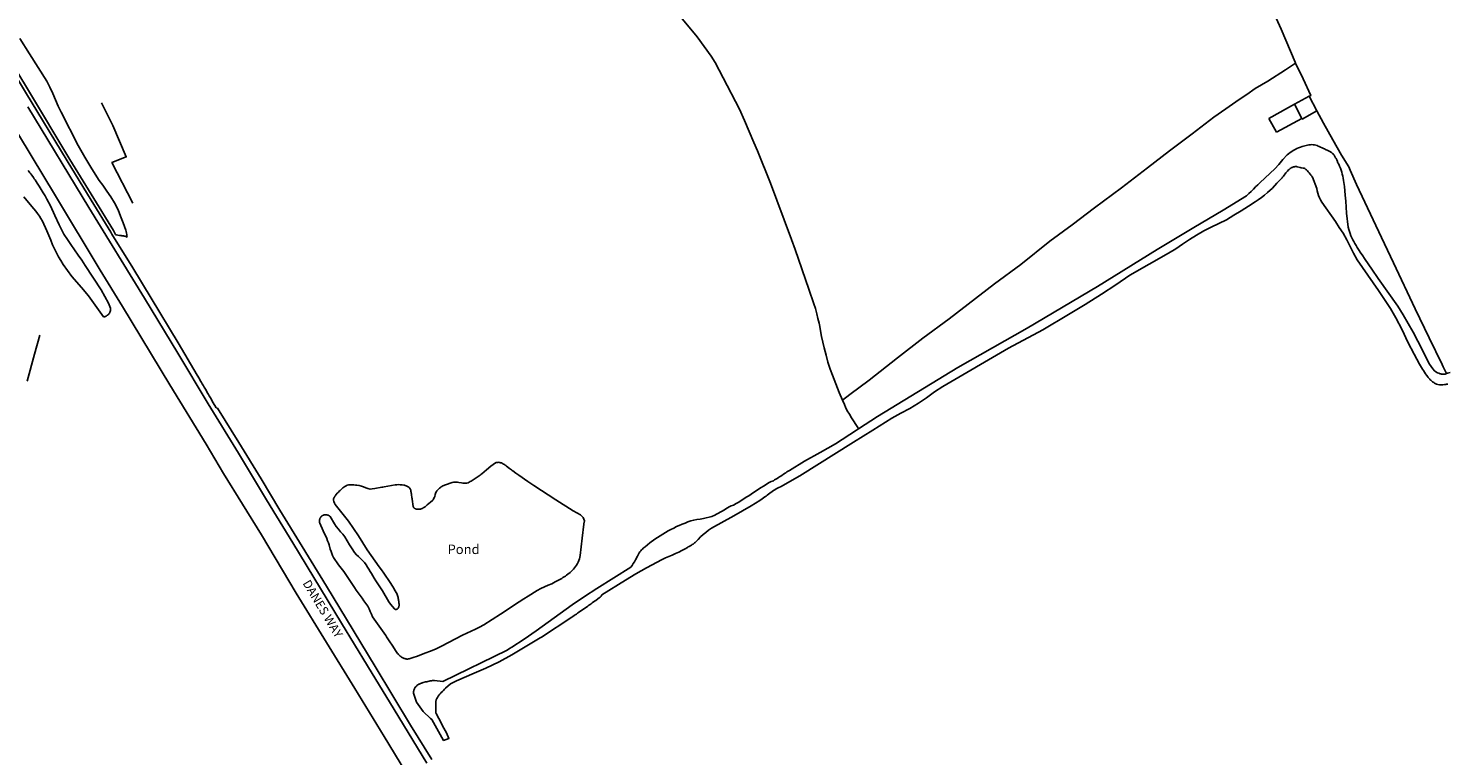
# Model space of a CAD drawing. Units: metres. Extents: x 379327 to 459000, y 204538 to 278000.
# Drawn here: x 457071 to 457518, y 273366 to 273595 of the extents above; entities that cross this region are included whole.
import ezdxf

# ---------------------------------------------------------------- set-up
doc = ezdxf.new("R2010")
doc.units = ezdxf.units.M
doc.layers.add('G8010001', color=254, linetype='Continuous')
doc.styles.get("Standard").update_dxf_attribs({"font": 'arial.ttf', "height": 0.4})

# ---------------------------------------------------------------- blocks, each defined once
blk = doc.blocks.new('os')
at = {"layer": 'G8010001'}
for points in [[(457275, 273600.2), (457281.2, 273592.7), (457285.6, 273586.6), (457286.9, 273584.7), (457289.4, 273579.8), (457294.5, 273569.9), (457296.1, 273566.4), (457299.1, 273559.4), (457300.2, 273556.8), (457304.3, 273546.6), (457306.3, 273541.3), (457310.9, 273528.9), (457312.1, 273525.7), (457316.4, 273513.2), (457318, 273508.6), (457318.5, 273507.1), (457318.9, 273505.5), (457319.2, 273504), (457319.6, 273502.5), (457319.7, 273502), (457320.4, 273498.3), (457321.2, 273494.7), (457321.8, 273492.4), (457322.4, 273490.2), (457323.1, 273488), (457323.8, 273486.1), (457325.9, 273480.7), (457327.01, 273478.21), (457327.6, 273476.9), (457327.9, 273476.1), (457328.5, 273474.9), (457329.2, 273473.8), (457329.8, 273472.7), (457330.5, 273471.7), (457331.2, 273470.6), (457331.8, 273469.6), (457332.02, 273469.19)], [(457067.87, 273592.19), (457070.96, 273587.42), (457076.36, 273578.75), (457077.37, 273576.85), (457078.28, 273574.89), (457079.14, 273572.91), (457080, 273570.92), (457080.91, 273568.96), (457086.24, 273558.49), (457088.37, 273554.78), (457090.56, 273551.11), (457092.87, 273547.51), (457094, 273545.97), (457095.28, 273544.14), (457096.56, 273542.3), (457097.74, 273540.42), (457098.71, 273538.42), (457099.14, 273537.35), (457099.56, 273536.27), (457099.97, 273535.19), (457100.39, 273534.11), (457101.29, 273531.77), (457101.43, 273531.35), (457101.52, 273530.92), (457101.59, 273530.48), (457101.63, 273530.04), (457101.66, 273529.6)], [(457101.66, 273529.6), (457101.48, 273529.74), (457101.29, 273529.85), (457101.07, 273529.92), (457100.89, 273529.95), (457100.72, 273529.98), (457100.54, 273530), (457100.36, 273530.03), (457100, 273530.07), (457099.82, 273530.1), (457099.65, 273530.13), (457099.47, 273530.15), (457099.29, 273530.19), (457098.25, 273530.4), (457098.03, 273530.47), (457097.38, 273531.75), (457091.21, 273541.76), (457083.66, 273554.13), (457070.59, 273575.8), (457064.19, 273586.47)], [(457096.53, 273531.22), (457090.35, 273541.25), (457082.81, 273553.62), (457069.73, 273575.3), (457063.32, 273585.98), (457046.48, 273613.87), (457038.9, 273626.69), (457038.43, 273627.48), (457013.8, 273668.25), (457005.11, 273683.09), (457000, 273691.43)], [(457070.37, 273570.71), (457089.63, 273538.99), (457107.11, 273510.37), (457117.62, 273493.06), (457127.26, 273477.07), (457136.73, 273461.52), (457145.58, 273446.9), (457153.85, 273433.27), (457169.25, 273407.99), (457177.37, 273394.54), (457185.77, 273380.73), (457196.04, 273363.91)], [(457196.56, 273349.29), (457182.63, 273372.23), (457173.36, 273387.45), (457164.48, 273401.92), (457154.92, 273417.42), (457143.96, 273435.78), (457132.09, 273455.15), (457126.62, 273464.43), (457115.17, 273483.11), (457100.22, 273507.78), (457093.24, 273519.25), (457079.11, 273542.64), (457048.38, 273593.43)], [(457461.24, 273567.02), (457467.4, 273570.5), (457469.3, 273571.52), (457473.95, 273574.01), (457474.5, 273574.3), (457472.1, 273579.5), (457469.68, 273584.44), (457469.5, 273584.8), (457465.1, 273595.2), (457460.2, 273606.1), (457455.7, 273615.7), (457449.3, 273629.8), (457445.6, 273637.9), (457441.1, 273647.7), (457435.4, 273660.8), (457431.93, 273668.41), (457431.8, 273668.7)], [(457469.68, 273584.44), (457466.5, 273582.3), (457460.9, 273578.8), (457457, 273576.5), (457454.3, 273574.6), (457451.9, 273573), (457447.7, 273570.1), (457443.9, 273567.4), (457437.1, 273562.2), (457430, 273556.8), (457423, 273551.5), (457414.9, 273545.2), (457406.4, 273538.9), (457399.3, 273533.5), (457392.3, 273528.4), (457383.2, 273521), (457374.9, 273514.9), (457360.6, 273503.9), (457352.3, 273497.8), (457344.3, 273491.6), (457335.4, 273484.6), (457329.3, 273480), (457327.01, 273478.21)], [(457473.95, 273574.01), (457476.35, 273569.4), (457478.5, 273565.5), (457481.4, 273560.3), (457484.1, 273555.5), (457486.4, 273551.8), (457486.87, 273550.74), (457488.9, 273546.2), (457496.7, 273529.5), (457500.5, 273521.5), (457507.3, 273507), (457511.7, 273497.9), (457515.8, 273489.5), (457516.13, 273488.77), (457517.24, 273486.64)], [(457103.49, 273540.35), (457096.91, 273553.1), (457101.4, 273554.93), (457097.21, 273564.78), (457093.6, 273571.98)], [(457469.3, 273571.52), (457471.68, 273567.03), (457471.8, 273566.8), (457476.35, 273569.4)], [(457463.65, 273562.68), (457461.24, 273567.02)], [(457471.68, 273567.03), (457463.65, 273562.68)], [(457070.5, 273550.59), (457070.8, 273550.24), (457071.09, 273549.89), (457071.38, 273549.53), (457071.66, 273549.16), (457072.2, 273548.42), (457072.46, 273548.05), (457072.72, 273547.67), (457073.38, 273546.68), (457074.03, 273545.68), (457074.65, 273544.66), (457075.26, 273543.63), (457075.86, 273542.6), (457076.45, 273541.56), (457077.59, 273539.46), (457078.97, 273536.49), (457080.26, 273533.47), (457081.79, 273530.58), (457082.88, 273528.92), (457084, 273527.27), (457086.26, 273523.99), (457087.39, 273522.34), (457088.49, 273520.68), (457093.49, 273512.99), (457094.71, 273510.93), (457095.8, 273508.8), (457096.04, 273508.28), (457096.26, 273507.75), (457096.41, 273507.2), (457096.43, 273506.64), (457096.4, 273506.48), (457096.32, 273506.16), (457096.26, 273506.01), (457096.19, 273505.85), (457096.11, 273505.71), (457096.02, 273505.57), (457095.92, 273505.43), (457095.81, 273505.3), (457095.7, 273505.19), (457095.57, 273505.08), (457095.45, 273504.99), (457095.32, 273504.9), (457095.18, 273504.81), (457095.04, 273504.74), (457094.89, 273504.67), (457094.75, 273504.61), (457094.59, 273504.56), (457094.44, 273504.52), (457094.26, 273504.53)], [(457332.02, 273469.19), (457337.96, 273473.09), (457363.36, 273488.5), (457385.16, 273500.98), (457407.26, 273514.11), (457426.07, 273525.7), (457437.59, 273532.65), (457446.86, 273538.11), (457454.26, 273542.69), (457455, 273543.33), (457455.71, 273544.02), (457456.41, 273544.72), (457457.09, 273545.44), (457457.78, 273546.15), (457458.48, 273546.84), (457463.11, 273551.13), (457464.45, 273552.56), (457465.7, 273554.07), (457467.03, 273555.51), (457467.48, 273555.91), (457467.95, 273556.29), (457468.45, 273556.63), (457468.97, 273556.95), (457469.51, 273557.24), (457470.06, 273557.51), (457470.62, 273557.75), (457471.19, 273557.96), (457471.76, 273558.15), (457472.17, 273558.28), (457472.6, 273558.4), (457473.03, 273558.51), (457473.46, 273558.61), (457473.9, 273558.69), (457474.34, 273558.75), (457474.77, 273558.77), (457475.2, 273558.76), (457475.62, 273558.71), (457476.03, 273558.62), (457476.43, 273558.47), (457476.76, 273558.32), (457477.11, 273558.17), (457478.47, 273557.57), (457478.81, 273557.41), (457479.14, 273557.26), (457479.82, 273556.94), (457480.48, 273556.6), (457480.94, 273556.33), (457481.14, 273556.19), (457481.32, 273556.03), (457481.49, 273555.86), (457481.65, 273555.68), (457481.8, 273555.49), (457481.94, 273555.29), (457482.07, 273555.08), (457482.19, 273554.86), (457482.3, 273554.64), (457482.42, 273554.41), (457482.52, 273554.18), (457482.63, 273553.95), (457482.83, 273553.49), (457482.93, 273553.25), (457483.03, 273553.02), (457483.25, 273552.58), (457483.53, 273551.98), (457483.78, 273551.37), (457484.01, 273550.75), (457484.21, 273550.12), (457484.38, 273549.48), (457484.54, 273548.83), (457484.67, 273548.18), (457484.79, 273547.52), (457484.89, 273546.86), (457484.98, 273546.19), (457485.06, 273545.53), (457485.2, 273544.19), (457485.32, 273542.87), (457485.46, 273540.98), (457485.58, 273539.09), (457485.72, 273537.21), (457486.29, 273532.73), (457486.44, 273532.05), (457486.63, 273531.39), (457486.85, 273530.73), (457487.11, 273530.08), (457487.39, 273529.45), (457487.69, 273528.82), (457488.02, 273528.2), (457488.36, 273527.58), (457488.72, 273526.97), (457489.09, 273526.37), (457489.47, 273525.78), (457490.25, 273524.6), (457490.63, 273524.02), (457491.63, 273522.53), (457493.65, 273519.57), (457495.69, 273516.63), (457501.86, 273507.87), (457503.56, 273505.18), (457505.14, 273502.43), (457506.66, 273499.64), (457508.17, 273496.83), (457511.88, 273489.64), (457512.34, 273488.88), (457512.86, 273488.14), (457513.46, 273487.5), (457514.17, 273486.99), (457514.36, 273486.89), (457514.78, 273486.71), (457514.99, 273486.63), (457515.21, 273486.57), (457515.44, 273486.51), (457515.66, 273486.47), (457515.89, 273486.44), (457516.11, 273486.43), (457516.33, 273486.43), (457516.55, 273486.45), (457516.77, 273486.49), (457516.98, 273486.56), (457517.24, 273486.64), (457517.51, 273486.72), (457518.32, 273486.93)], [(457517.65, 273483.32), (457517.45, 273483.29), (457517.24, 273483.26), (457517.04, 273483.23), (457516.54, 273483.16), (457516.03, 273483.1), (457515.52, 273483.07), (457515.01, 273483.09), (457514.52, 273483.17), (457514.05, 273483.32), (457513.83, 273483.42), (457513.41, 273483.64), (457513.21, 273483.77), (457513.01, 273483.91), (457512.82, 273484.05), (457512.63, 273484.2), (457512.27, 273484.52), (457512.1, 273484.69), (457511.93, 273484.87), (457511.77, 273485.04), (457511.61, 273485.23), (457511.46, 273485.41), (457511.31, 273485.6), (457510.95, 273486.08), (457510.61, 273486.56), (457510.27, 273487.06), (457509.95, 273487.56), (457509.63, 273488.07), (457509.32, 273488.58), (457509.02, 273489.1), (457508.73, 273489.62), (457508.43, 273490.14), (457508.15, 273490.67), (457507.86, 273491.19), (457507.58, 273491.72), (457507.29, 273492.25), (457507.01, 273492.77), (457505.08, 273496.57), (457503.24, 273500.41), (457501.27, 273504.18), (457499.53, 273507.12), (457497.69, 273510), (457495.82, 273512.85), (457492.39, 273517.64), (457489.08, 273522.5), (457487.94, 273524.57), (457486.88, 273526.68), (457485.8, 273528.78), (457484.63, 273530.83), (457483.44, 273532.7), (457482.22, 273534.55), (457477.93, 273540.68), (457477.53, 273541.33), (457477.2, 273542.02), (457476.92, 273542.73), (457476.68, 273543.46), (457476.49, 273544.2), (457476.32, 273544.95), (457474.98, 273548.56), (457474.88, 273548.68), (457474.77, 273548.81), (457474.47, 273549.2), (457474.37, 273549.34), (457474.26, 273549.47), (457473.96, 273549.86), (457473.85, 273549.99), (457473.75, 273550.12), (457473.64, 273550.25), (457473.42, 273550.49), (457473.19, 273550.72), (457473.07, 273550.83), (457472.94, 273550.94), (457472.68, 273551.14), (457472.55, 273551.23), (457472.41, 273551.31), (457472.1, 273551.34), (457471.46, 273551.48), (457471.15, 273551.57), (457470.19, 273551.81), (457469.97, 273551.85), (457469.75, 273551.87), (457469.52, 273551.86), (457469.29, 273551.83), (457469.06, 273551.78), (457468.84, 273551.71), (457468.62, 273551.62), (457468.4, 273551.52), (457468.2, 273551.41), (457468, 273551.28), (457467.82, 273551.15), (457467.63, 273550.99), (457467.45, 273550.82), (457467.11, 273550.46), (457466.79, 273550.08), (457466.63, 273549.88), (457465.88, 273548.88), (457465.72, 273548.69), (457465.57, 273548.49), (457465.41, 273548.3), (457465.24, 273548.11), (457463.82, 273546.58), (457462.36, 273545.09), (457460.85, 273543.65), (457459.91, 273542.86), (457458.93, 273542.11), (457457.93, 273541.4), (457456.9, 273540.72), (457454.84, 273539.38), (457452.56, 273537.92), (457450.25, 273536.5), (457447.93, 273535.12), (457445.56, 273533.91), (457443.13, 273532.8), (457440.74, 273531.6), (457438.5, 273530.26), (457436.29, 273528.85), (457434.11, 273527.4), (457431.92, 273525.95), (457429.7, 273524.57), (457423.58, 273521.11), (457417.5, 273517.61), (457413.04, 273514.61), (457408.58, 273511.62), (457403.38, 273508.39), (457398.15, 273505.21), (457390.03, 273500.44), (457379.25, 273494.63), (457358.57, 273482.59), (457355.98, 273480.88), (457353.48, 273479.02), (457350.91, 273477.26), (457348.14, 273475.66), (457345.34, 273474.13), (457342.57, 273472.53), (457336.52, 273468.79), (457330.47, 273465.02), (457313.54, 273454.37), (457307.41, 273450.92), (457306.91, 273450.76), (457306.49, 273450.52), (457306.08, 273450.27), (457305.67, 273450.01), (457305.27, 273449.74), (457304.87, 273449.46), (457304.09, 273448.9), (457303.7, 273448.61), (457303.3, 273448.32), (457302.91, 273448.04), (457302.52, 273447.75), (457302.13, 273447.47), (457301.73, 273447.19), (457300.93, 273446.65), (457298.23, 273444.99), (457295.49, 273443.4), (457292.73, 273441.82), (457285.68, 273437.89), (457284.8, 273437.24), (457283.93, 273436.58), (457283.08, 273435.9), (457282.27, 273435.17), (457281.51, 273434.4), (457281.26, 273434.03), (457281.05, 273433.83), (457280.83, 273433.63), (457280.61, 273433.45), (457280.38, 273433.27), (457280.14, 273433.1), (457279.91, 273432.93), (457279.66, 273432.77), (457279.42, 273432.61), (457279.17, 273432.45), (457278.67, 273432.15), (457278.41, 273432), (457278.16, 273431.85), (457277.91, 273431.71), (457277.66, 273431.56), (457277.4, 273431.41), (457276.41, 273430.86), (457275.39, 273430.37), (457274.35, 273429.91), (457273.3, 273429.46), (457272.25, 273429.02), (457271.2, 273428.57), (457270.18, 273428.08), (457265.21, 273425.45), (457261.89, 273423.51), (457258.6, 273421.52), (457251.17, 273416.87), (457250.99, 273416.48), (457250.64, 273416.21), (457250.3, 273415.95), (457249.95, 273415.68), (457249.25, 273415.16), (457248.89, 273414.9), (457248.19, 273414.38), (457247.83, 273414.12), (457247.48, 273413.86), (457247.12, 273413.61), (457246.77, 273413.35), (457243.89, 273411.35), (457243.53, 273411.11), (457243.16, 273410.86), (457242.8, 273410.62), (457242.43, 273410.37), (457242.07, 273410.13), (457241.7, 273409.89), (457232.14, 273403.6), (457231.82, 273403.41), (457222.89, 273398.02), (457218.85, 273395.83), (457214.7, 273393.84), (457211.01, 273392.23), (457205.38, 273389.79), (457203.5, 273388.85), (457201.93, 273387.53), (457201.62, 273387.17), (457201.3, 273386.82), (457200.96, 273386.47), (457200.62, 273386.11), (457200.29, 273385.74), (457199.98, 273385.37), (457199.69, 273384.99), (457199.43, 273384.6), (457199.21, 273384.2), (457199.05, 273383.78), (457198.94, 273383.35), (457198.9, 273382.89), (457198.91, 273382.62), (457198.91, 273382.34), (457198.87, 273379.9), (457198.92, 273379.7), (457199.01, 273379.52), (457199.81, 273377.98), (457200.23, 273377.22), (457200.64, 273376.46), (457201.48, 273374.94), (457201.9, 273374.17), (457202.31, 273373.41), (457203.01, 273371.61), (457201.35, 273371.05), (457197.6, 273377.59), (457197.19, 273377.94), (457194.97, 273380.1), (457192.84, 273383.12), (457191.83, 273385.9), (457191.87, 273386.28), (457191.91, 273386.48), (457191.95, 273386.67), (457192.01, 273386.87), (457192.07, 273387.05), (457192.14, 273387.24), (457192.23, 273387.42), (457192.32, 273387.59), (457192.42, 273387.75), (457192.54, 273387.91), (457192.67, 273388.05), (457192.81, 273388.18), (457192.95, 273388.3), (457193.25, 273388.52), (457193.57, 273388.72), (457193.73, 273388.81), (457193.9, 273388.9), (457194.07, 273388.98), (457194.41, 273389.12), (457194.59, 273389.18), (457194.77, 273389.23), (457194.95, 273389.27), (457195.67, 273389.45), (457196.04, 273389.55), (457196.4, 273389.64), (457196.77, 273389.73), (457197.13, 273389.79), (457197.5, 273389.84), (457197.87, 273389.87), (457198.52, 273389.87), (457201.07, 273389.64), (457221.33, 273399.52), (457222.07, 273400), (457222.81, 273400.46), (457226.72, 273402.96), (457230.55, 273405.58), (457234.34, 273408.27), (457241.88, 273413.71), (457245.7, 273416.36), (457249.57, 273418.92), (457260.31, 273425.59), (457260.72, 273426.16), (457261.11, 273426.74), (457261.48, 273427.33), (457261.83, 273427.94), (457262.42, 273429.05), (457263, 273430.16), (457263.2, 273430.48), (457263.43, 273430.78), (457263.69, 273431.06), (457263.96, 273431.33), (457264.24, 273431.59), (457264.54, 273431.84), (457264.83, 273432.08), (457265.58, 273432.69), (457266.35, 273433.29), (457267.93, 273434.45), (457268.74, 273435), (457269.56, 273435.54), (457270.39, 273436.06), (457271.23, 273436.57), (457272.08, 273437.05), (457272.95, 273437.52), (457273.82, 273437.97), (457274.7, 273438.4), (457275.59, 273438.8), (457276.49, 273439.18), (457277.4, 273439.54), (457278.31, 273439.88), (457279.23, 273440.19), (457280.16, 273440.48), (457281.16, 273440.66), (457282.19, 273440.76), (457283.19, 273440.93), (457284.09, 273441.16), (457284.99, 273441.37), (457285.88, 273441.63), (457286.73, 273441.98), (457287.32, 273442.28), (457287.9, 273442.6), (457288.47, 273442.93), (457289.04, 273443.27), (457289.6, 273443.61), (457290.74, 273444.29), (457291.31, 273444.61), (457291.89, 273444.93), (457292.69, 273445.2), (457293.49, 273445.67), (457294.29, 273446.16), (457295.08, 273446.65), (457295.87, 273447.15), (457296.65, 273447.65), (457297.44, 273448.16), (457299, 273449.18), (457299.78, 273449.68), (457300.57, 273450.19), (457301.35, 273450.7), (457302.14, 273451.2), (457302.93, 273451.69), (457303.73, 273452.18), (457304.53, 273452.66), (457305.22, 273452.88), (457305.61, 273453.11), (457306.01, 273453.35), (457306.4, 273453.6), (457306.79, 273453.84), (457307.17, 273454.1), (457307.56, 273454.35), (457307.94, 273454.61), (457308.32, 273454.86), (457308.71, 273455.12), (457309.09, 273455.38), (457309.48, 273455.63), (457309.86, 273455.88), (457310.25, 273456.13), (457315.04, 273459), (457319.91, 273461.74), (457324.75, 273464.52), (457331.38, 273468.77), (457332.02, 273469.19)], [(457094.26, 273504.53), (457089.57, 273511.14), (457087.33, 273513.71), (457084.27, 273517.25), (457081.53, 273521.01), (457080.8, 273522.22), (457080.09, 273523.45), (457079.41, 273524.69), (457078.78, 273525.96), (457078.2, 273527.25), (457077.65, 273528.65), (457076.36, 273531.66), (457074.99, 273534.64), (457074.55, 273535.47), (457074.05, 273536.27), (457073.5, 273537.03), (457072.92, 273537.78), (457072.32, 273538.51), (457071.1, 273539.95), (457069.11, 273542.33)], [(457096.53, 273531.22), (457096.92, 273530.6), (457103.44, 273519.98), (457109.28, 273510.4), (457117.74, 273496.29), (457123.74, 273486.18), (457123.94, 273485.83), (457124.54, 273484.81), (457124.74, 273484.46), (457125.14, 273483.78), (457125.34, 273483.43), (457125.74, 273482.75), (457125.94, 273482.4), (457126.53, 273481.37), (457126.93, 273480.68), (457127.33, 273480), (457127.53, 273479.65), (457127.73, 273479.31), (457127.92, 273478.96), (457128.32, 273478.28), (457128.52, 273477.93), (457129.12, 273476.91), (457129.33, 273476.56), (457129.73, 273475.88), (457130.1, 273475.7), (457136.82, 273464.92), (457143.85, 273453.49), (457149.79, 273443.61), (457156.8, 273432.19), (457164.5, 273419.61), (457170.8, 273409.25), (457179.78, 273394.32), (457190.98, 273375.86), (457197.64, 273365.06)], [(457070.19, 273484.22), (457072.52, 273492.77), (457074.23, 273498.74)], [(457165.61, 273441.61), (457166.97, 273439.26), (457167.57, 273438.41), (457168.22, 273437.6), (457168.9, 273436.81), (457169.57, 273436.02), (457170.2, 273435.19), (457171.01, 273433.97), (457171.75, 273432.72), (457172.51, 273431.46), (457173.32, 273430.25), (457173.89, 273429.57), (457174.51, 273428.94), (457175.17, 273428.34), (457175.82, 273427.72), (457176.42, 273427.08), (457176.94, 273426.37), (457177.37, 273425.67), (457177.81, 273424.98), (457178.24, 273424.29), (457178.67, 273423.59), (457179.1, 273422.9), (457179.53, 273422.2), (457180.03, 273421.36), (457181.06, 273419.77), (457182.1, 273418.19), (457184.15, 273414.76), (457184.68, 273413.96), (457185.27, 273413.19), (457185.9, 273412.47), (457186.02, 273412.39), (457186.16, 273412.34), (457186.31, 273412.32), (457186.47, 273412.34), (457186.62, 273412.37), (457186.75, 273412.44), (457186.85, 273412.49), (457186.93, 273412.56), (457187.07, 273412.72), (457187.17, 273412.9), (457187.25, 273413.1), (457187.28, 273413.21), (457187.3, 273413.32), (457187.32, 273413.44), (457187.33, 273413.56), (457187.33, 273414.06), (457187.31, 273414.32), (457187.29, 273414.45), (457187.28, 273414.58), (457187.26, 273414.7), (457187.24, 273414.83), (457187.22, 273414.95), (457187.2, 273415.08), (457187.18, 273415.2), (457187.16, 273415.31), (457187.15, 273415.42), (457187.09, 273415.75), (457187.01, 273416.07), (457186.92, 273416.39), (457186.82, 273416.7), (457186.58, 273417.32), (457186.44, 273417.62), (457186.14, 273418.22), (457185.63, 273419.09), (457185.45, 273419.38), (457185.09, 273419.94), (457184.71, 273420.5), (457184.53, 273420.78), (457183.86, 273421.78), (457183.18, 273422.78), (457182.49, 273423.77), (457181.81, 273424.76), (457181.11, 273425.75), (457177.29, 273431.05), (457175.92, 273433.27), (457174.59, 273435.5), (457173, 273437.83), (457171.37, 273440.13), (457169.3, 273442.76), (457167.24, 273445.4), (457166.97, 273445.82), (457166.75, 273446.3), (457166.65, 273446.78), (457166.73, 273447.24), (457166.81, 273447.4), (457166.89, 273447.55), (457166.97, 273447.69), (457167.06, 273447.84), (457167.15, 273447.98), (457167.24, 273448.13), (457167.34, 273448.26), (457167.45, 273448.4), (457167.55, 273448.54), (457167.88, 273448.93), (457168, 273449.06), (457168.12, 273449.18), (457168.24, 273449.31), (457168.6, 273449.67), (457168.73, 273449.79), (457168.85, 273449.91), (457168.98, 273450.02), (457169.29, 273450.3), (457169.61, 273450.58), (457169.94, 273450.84), (457170.29, 273451.07), (457170.65, 273451.28), (457171.03, 273451.44), (457171.43, 273451.54), (457171.66, 273451.58), (457172.14, 273451.62), (457172.38, 273451.62), (457172.86, 273451.6), (457173.1, 273451.58), (457173.58, 273451.52), (457173.82, 273451.48), (457174.06, 273451.45), (457174.78, 273451.33), (457175.47, 273451.16), (457176.16, 273450.91), (457176.84, 273450.63), (457177.52, 273450.4), (457178.21, 273450.26), (457178.91, 273450.28), (457179.65, 273450.4), (457181.87, 273450.82), (457182.25, 273450.89), (457182.62, 273450.95), (457186.06, 273451.55), (457186.61, 273451.62), (457187.17, 273451.64), (457187.72, 273451.62), (457188.28, 273451.56), (457188.82, 273451.47), (457189.05, 273451.42), (457189.29, 273451.35), (457189.52, 273451.27), (457189.76, 273451.17), (457189.98, 273451.06), (457190.2, 273450.93), (457190.4, 273450.79), (457190.58, 273450.63), (457190.74, 273450.46), (457190.87, 273450.27), (457190.96, 273450.06), (457191.02, 273449.85), (457191.05, 273449.66), (457191.08, 273449.48), (457191.11, 273449.29), (457191.14, 273449.11), (457191.17, 273448.92), (457191.2, 273448.74), (457191.23, 273448.55), (457191.26, 273448.37), (457191.29, 273448.18), (457191.35, 273447.81), (457191.4, 273447.44), (457191.43, 273447.26), (457191.46, 273447.07), (457191.81, 273444.72), (457191.85, 273444.59), (457191.9, 273444.47), (457191.98, 273444.36), (457192.07, 273444.27), (457192.18, 273444.19), (457192.3, 273444.11), (457192.43, 273444.05), (457192.57, 273444), (457192.73, 273443.95), (457192.88, 273443.92), (457193.05, 273443.9), (457193.39, 273443.88), (457193.57, 273443.89), (457193.74, 273443.9), (457193.91, 273443.92), (457194.08, 273443.95), (457194.24, 273443.99), (457194.39, 273444.03), (457194.54, 273444.08), (457194.68, 273444.14), (457194.8, 273444.21), (457194.95, 273444.29), (457195.09, 273444.39), (457195.23, 273444.48), (457195.36, 273444.58), (457195.5, 273444.68), (457195.63, 273444.78), (457196.19, 273445.23), (457196.73, 273445.69), (457197.27, 273446.16), (457197.81, 273446.62), (457198.02, 273446.84), (457198.19, 273447.09), (457198.33, 273447.36), (457198.45, 273447.64), (457198.55, 273447.94), (457198.73, 273448.56), (457198.83, 273448.86), (457198.95, 273449.16), (457199.08, 273449.44), (457199.25, 273449.7), (457199.44, 273449.93), (457199.64, 273450.15), (457199.86, 273450.36), (457200.09, 273450.56), (457200.33, 273450.74), (457200.59, 273450.91), (457200.85, 273451.07), (457201.12, 273451.22), (457201.4, 273451.36), (457201.69, 273451.49), (457202.27, 273451.73), (457202.57, 273451.83), (457202.86, 273451.94), (457203.16, 273452.04), (457203.76, 273452.22), (457204.05, 273452.31), (457204.45, 273452.4), (457204.87, 273452.43), (457205.29, 273452.42), (457205.72, 273452.38), (457206.16, 273452.32), (457207.02, 273452.18), (457207.45, 273452.13), (457207.88, 273452.09), (457208.29, 273452.09), (457208.69, 273452.13), (457209.08, 273452.23), (457209.45, 273452.4), (457209.77, 273452.58), (457210.09, 273452.77), (457211.02, 273453.37), (457211.32, 273453.58), (457211.63, 273453.79), (457211.93, 273454), (457212.23, 273454.22), (457212.53, 273454.43), (457212.83, 273454.65), (457213.13, 273454.86), (457213.43, 273455.08), (457214.83, 273456.25), (457216.19, 273457.46), (457217.69, 273458.46), (457217.91, 273458.56), (457218.14, 273458.62), (457218.37, 273458.66), (457218.61, 273458.67), (457218.84, 273458.65), (457219.08, 273458.61), (457219.31, 273458.55), (457219.55, 273458.46), (457219.79, 273458.36), (457220.02, 273458.24), (457220.26, 273458.11), (457220.5, 273457.97), (457220.73, 273457.81), (457220.97, 273457.65), (457221.2, 273457.48), (457222.12, 273456.76), (457222.78, 273456.25), (457222.99, 273456.09), (457223.2, 273455.94), (457224.15, 273455.29), (457225.09, 273454.64), (457227.91, 273452.66), (457228.86, 273452.01), (457229.81, 273451.37), (457236.75, 273446.81), (457242.16, 273443.37), (457243.28, 273442.74), (457244.45, 273442.08), (457245.36, 273441.28), (457245.7, 273440.26), (457245.68, 273440.07), (457245.66, 273439.9), (457245.54, 273439.18), (457245.03, 273434.81), (457244.36, 273429.33), (457244.27, 273428.8), (457244.14, 273428.27), (457243.97, 273427.75), (457243.77, 273427.24), (457243.52, 273426.75), (457243.25, 273426.27), (457242.95, 273425.81), (457242.61, 273425.37), (457242.26, 273424.96), (457241.88, 273424.57), (457241.54, 273424.26), (457241.19, 273423.96), (457240.47, 273423.38), (457240.1, 273423.11), (457239.72, 273422.84), (457239.34, 273422.58), (457238.95, 273422.33), (457238.55, 273422.08), (457238.16, 273421.85), (457237.76, 273421.62), (457237.35, 273421.39), (457236.94, 273421.17), (457236.54, 273420.96), (457235.4, 273420.41), (457234.25, 273419.91), (457233.09, 273419.41), (457231.96, 273418.88), (457230.85, 273418.28), (457228.01, 273416.54), (457226.6, 273415.64), (457225.2, 273414.73), (457219.23, 273410.77), (457214.02, 273407.45), (457212.71, 273406.74), (457211.36, 273406.09), (457209.99, 273405.48), (457208.63, 273404.86), (457207.28, 273404.21), (457200.71, 273400.69), (457198.98, 273399.94), (457197.24, 273399.21), (457195.49, 273398.51), (457193.14, 273397.59), (457191.82, 273397.14), (457190.48, 273396.76), (457190.26, 273396.71), (457190.04, 273396.69), (457189.82, 273396.69), (457189.6, 273396.71), (457189.38, 273396.75), (457189.16, 273396.81), (457188.94, 273396.88), (457188.72, 273396.97), (457188.5, 273397.08), (457188.29, 273397.19), (457188.09, 273397.32), (457187.89, 273397.46), (457187.7, 273397.61), (457187.52, 273397.77), (457187.35, 273397.93), (457187.18, 273398.1), (457187.03, 273398.27), (457186.89, 273398.44), (457186.66, 273398.76), (457186.43, 273399.09), (457186.2, 273399.41), (457185.32, 273400.73), (457185.11, 273401.07), (457184.9, 273401.4), (457184.68, 273401.74), (457184.47, 273402.07), (457184.26, 273402.41), (457183.38, 273403.73), (457183.15, 273404.06), (457179.44, 273409.22), (457178.98, 273410.01), (457178.61, 273410.85), (457178.27, 273411.7), (457177.91, 273412.54), (457177.46, 273413.34), (457176.87, 273414.19), (457176.27, 273415.03), (457175.66, 273415.87), (457174.44, 273417.53), (457173.84, 273418.38), (457173.25, 273419.23), (457169.98, 273424.25), (457168.3, 273426.41), (457166.72, 273428.64), (457166.41, 273429.27), (457166.14, 273429.92), (457165.9, 273430.58), (457165.68, 273431.26), (457165.28, 273432.62), (457165.06, 273433.3), (457164.83, 273433.97), (457164.56, 273434.62), (457163.47, 273437.08), (457162.35, 273439.53), (457162.32, 273439.61), (457162.28, 273439.77), (457162.27, 273439.86), (457162.25, 273440.02), (457162.25, 273440.27), (457162.26, 273440.36), (457162.28, 273440.52), (457162.34, 273440.76), (457162.43, 273441), (457162.47, 273441.08), (457162.5, 273441.15), (457162.55, 273441.22), (457162.59, 273441.29), (457162.69, 273441.43), (457162.74, 273441.49), (457162.93, 273441.68), (457163, 273441.73), (457163.06, 273441.78), (457163.13, 273441.83), (457163.2, 273441.87), (457163.28, 273441.91), (457163.35, 273441.95), (457163.43, 273441.98), (457163.5, 273442.01), (457163.58, 273442.04), (457163.74, 273442.08), (457163.83, 273442.1), (457163.99, 273442.12), (457164.08, 273442.13), (457164.16, 273442.14), (457164.24, 273442.14), (457164.33, 273442.13), (457164.41, 273442.13), (457164.49, 273442.12), (457164.58, 273442.11), (457164.66, 273442.09), (457164.74, 273442.08), (457164.82, 273442.05), (457164.9, 273442.03), (457165.06, 273441.97), (457165.13, 273441.94), (457165.21, 273441.9), (457165.35, 273441.82), (457165.42, 273441.77), (457165.48, 273441.72), (457165.61, 273441.61)]]:
    blk.add_lwpolyline(points, dxfattribs=at)
blk.add_text('Pond', height=3, dxfattribs=at).set_placement((457202.6, 273429.77))
blk.add_text('DANES WAY', height=2.75, rotation=301, dxfattribs=at).set_placement((457156.87, 273420.58))

msp = doc.modelspace()

# ---------------------------------------------------------------- block references
at = {"layer": 'G8010001'}
msp.add_blockref('os', (0, 0), dxfattribs=at)

doc.saveas('drawing.dxf')
